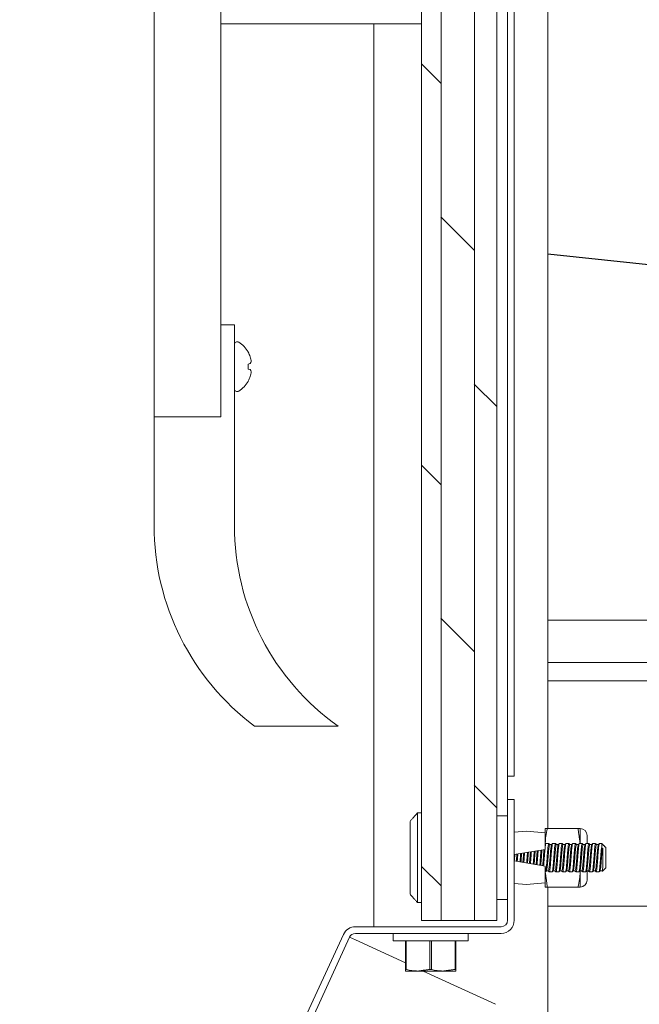
# Model space of a CAD drawing. Units: inches. Extents: x 87 to 1822, y -41 to 475.
# Drawn here: x 601 to 606, y 200 to 207 of the extents above; entities that cross this region are included whole.
import ezdxf

# ---------------------------------------------------------------- set-up
doc = ezdxf.new("R2010")
doc.units = ezdxf.units.IN
doc.header["$MEASUREMENT"] = 0
doc.layers.add('S1-A-RIGHT-3', color=3, linetype='Continuous')
doc.layers.add('S1-A-RIGHT-5', color=5, linetype='Continuous')

msp = doc.modelspace()

# ---------------------------------------------------------------- hatches: boundary and pattern name
at = {"layer": 'S1-A-RIGHT-5', "linetype": 'Continuous', "lineweight": 15}
h = msp.add_hatch(dxfattribs=at)
h.set_pattern_fill('DOLMIT', color=256, angle=90, style=0)
h.set_pattern_definition([(90, (3836.39954, -1120.11), (-0.25, 2e-17), []), (135, (3836.39954, -1120.11), (-0.5, -0.5), [0.3535534, -0.70710768])])
h.paths.add_polyline_path([(605.06654, 246.538), (604.50404, 246.538), (604.50404, 200.38175), (605.06654, 200.38175)])

# ---------------------------------------------------------------- linework, layer by layer
at = {"layer": 'S1-A-RIGHT-3', "linetype": 'Continuous', "lineweight": 15}
for p, q in [((604.50404, 246.50675), (604.50404, 200.413)), ((605.06654, 200.413), (605.06654, 246.50675)), ((602.50404, 242.77238), (602.50404, 204.14738)), ((603.00404, 204.54899), (603.00404, 242.37076)), ((605.14654, 207.42888), (605.14654, 201.45988)), ((605.19654, 207.42888), (605.19654, 201.45988)), ((605.44654, 207.42888), (605.44654, 201.06925)), ((604.14654, 207.08488), (604.14654, 200.33488)), ((608.07154, 205.08542), (605.44654, 205.36553)), ((608.07154, 205.08352), (605.44654, 205.36364)), ((603.10404, 204.83488), (603.00404, 204.83488)), ((603.10404, 204.20988), (603.10404, 204.83488)), ((603.20703, 204.63272), (603.20703, 204.63097)), ((603.00404, 204.54899), (603.00404, 204.20988)), ((603.22326, 204.54482), (603.20703, 204.54195)), ((603.20703, 204.54195), (603.20703, 204.5028)), ((603.20703, 204.5028), (603.22326, 204.49994)), ((603.20703, 204.41379), (603.20703, 204.41204)), ((603.00404, 204.14738), (603.00404, 204.20988)), ((603.10404, 203.33488), (603.10404, 204.20988)), ((602.50404, 204.14738), (602.50404, 203.33488)), ((603.00404, 204.14738), (602.50404, 204.14738)), ((602.90404, 204.14738), (602.60404, 204.14738)), ((608.07154, 202.62728), (605.44654, 202.62728)), ((605.44654, 202.30998), (607.94654, 202.30998)), ((606.2749, 202.17198), (605.44654, 202.17198)), ((603.25404, 201.83488), (603.87904, 201.83488)), ((605.14654, 201.45988), (605.14654, 201.28488)), ((605.14654, 201.45988), (605.19654, 201.45988)), ((605.14654, 200.38288), (605.14654, 201.28488)), ((605.14654, 201.28488), (605.19654, 201.28488)), ((605.19654, 200.38288), (605.19654, 201.28488)), ((604.47279, 201.18515), (604.47279, 200.51586)), ((604.41742, 201.12265), (604.41742, 200.57836)), ((605.06654, 201.163), (605.14654, 201.163)), ((605.19654, 201.04244), (605.28754, 201.0505)), ((605.28754, 201.0505), (605.42854, 201.038)), ((605.42854, 201.06925), (605.42854, 201.038)), ((605.42854, 201.038), (605.42854, 200.913)), ((605.67317, 201.06925), (605.44432, 201.06925)), ((605.68895, 201.06925), (605.68895, 200.95988)), ((605.74104, 201.01717), (605.74104, 200.95508)), ((605.19654, 200.87444), (605.42854, 200.913)), ((605.68895, 200.95988), (605.68895, 200.95494)), ((605.85537, 200.91983), (605.84846, 200.92546)), ((605.85074, 200.92546), (605.84846, 200.92546)), ((605.85074, 200.9565), (605.85074, 200.92546)), ((605.85869, 200.91983), (605.85074, 200.92546)), ((605.85869, 200.91983), (605.85537, 200.91983)), ((605.88199, 200.92525), (605.88199, 200.77575)), ((605.42854, 200.788), (605.19654, 200.82657)), ((605.42854, 200.788), (605.42854, 200.663)), ((605.68895, 200.75198), (605.68895, 200.74113)), ((605.74104, 200.75044), (605.74104, 200.68384)), ((605.68895, 200.74113), (605.68895, 200.63175)), ((605.28754, 200.6505), (605.19654, 200.65857)), ((605.42854, 200.663), (605.28754, 200.6505)), ((605.42854, 200.663), (605.42854, 200.63175)), ((605.67317, 200.63175), (605.44432, 200.63175)), ((605.44654, 200.63175), (605.44654, 196.51417)), ((605.06654, 200.538), (605.14654, 200.538)), ((605.44654, 200.48928), (607.10279, 200.48928)), ((604.50404, 200.38175), (604.50404, 200.413)), ((605.06654, 200.38175), (604.50404, 200.38175)), ((605.06654, 200.413), (605.06654, 200.38175)), ((604.00929, 200.33488), (605.09854, 200.33488)), ((598.45553, 188.4169), (603.92028, 200.27789)), ((598.50094, 188.39597), (603.96569, 200.25696)), ((603.96569, 200.25696), (604.00929, 200.23688)), ((604.00929, 200.28488), (605.09854, 200.28488)), ((604.00929, 200.23688), (604.38404, 200.06422)), ((604.85279, 200.22863), (604.29029, 200.22863)), ((604.38404, 200.22863), (604.38404, 200.01575)), ((604.38935, 200.01575), (604.38935, 200.22863)), ((604.56623, 200.22863), (604.56623, 200.01575)), ((604.57685, 200.01575), (604.57685, 200.22863)), ((604.75373, 200.22863), (604.75373, 200.01575)), ((604.75904, 200.01575), (604.75904, 200.22863)), ((604.38935, 200.01575), (604.38404, 200.01575)), ((604.57685, 200.01575), (604.56623, 200.01575)), ((604.75904, 200.01575), (604.75373, 200.01575)), ((604.47779, 200.00363), (604.38404, 200.00363)), ((604.66529, 200.00363), (604.47779, 200.00363)), ((604.51555, 200.00363), (605.05558, 199.75482)), ((604.75904, 200.00363), (604.66529, 200.00363))]:
    msp.add_line(p, q, dxfattribs=at)
for centre, radius, start, end in [((603.1256, 204.68732), 0.02156, 57.173044, 180), ((603.01919, 204.52238), 0.21784, 30.431297, 57.173044), ((603.01654, 204.52285), 0.21903, 19.297669, 29.577232), ((603.04856, 204.542), 0.18263, 5.821342, 16.947341), ((603.1811, 204.57298), 0.0507, 326.255074, 345.782624), ((603.1811, 204.47178), 0.0507, 14.217376, 33.744926), ((603.01654, 204.5219), 0.21903, 330.422768, 340.702331), ((603.04856, 204.50275), 0.18263, 343.052659, 354.178658), ((603.1256, 204.35744), 0.02156, 180, 302.826956), ((603.01919, 204.52238), 0.21784, 302.826956, 329.568703), ((604.37904, 203.33488), 1.875, 180, 233.130102), ((604.94315, 203.33488), 1.83911, 180, 234.647783), ((605.68895, 201.01717), 0.05208, 360, 90), ((605.68895, 200.68384), 0.05208, 270, 360), ((605.09854, 200.38288), 0.098, 270, 0), ((605.09854, 200.38288), 0.048, 270, 0), ((604.00929, 200.23688), 0.098, 90, 155.262917), ((604.00929, 200.23688), 0.048, 90, 155.262917)]:
    msp.add_arc(centre, radius, start, end, dxfattribs=at)
for points, degree in [([(604.50404, 207.08488), (603.00404, 207.08488)], 1), ([(604.41742, 201.12265), (604.47279, 201.18515)], 1), ([(604.47279, 201.18515), (604.50404, 201.18515)], 1), ([(605.67317, 201.06925), (605.68895, 200.95988)], 1), ([(605.42942, 200.95375), (605.42854, 200.95988)], 1), ([(605.43353, 200.9565), (605.45471, 200.9565)], 1), ([(605.48353, 200.9565), (605.50471, 200.9565)], 1), ([(605.53353, 200.9565), (605.55471, 200.9565)], 1), ([(605.58353, 200.9565), (605.60471, 200.9565)], 1), ([(605.63353, 200.9565), (605.65471, 200.9565)], 1), ([(605.68353, 200.9565), (605.70471, 200.9565)], 1), ([(605.73353, 200.9565), (605.75471, 200.9565)], 1), ([(605.78353, 200.9565), (605.80471, 200.9565)], 1), ([(605.84846, 200.92546), (605.84742, 200.91452), (605.84533, 200.89264), (605.84221, 200.85038), (605.83908, 200.80887), (605.83596, 200.77379), (605.83283, 200.74928), (605.83075, 200.7461), (605.82971, 200.7445)], 3), ([(605.83353, 200.9565), (605.85074, 200.9565)], 1), ([(605.85074, 200.9565), (605.88199, 200.92525)], 1), ([(605.42971, 200.7445), (605.42854, 200.7445)], 1), ([(605.47971, 200.7445), (605.45853, 200.7445)], 1), ([(605.52971, 200.7445), (605.50853, 200.7445)], 1), ([(605.57971, 200.7445), (605.55853, 200.7445)], 1), ([(605.62971, 200.7445), (605.60853, 200.7445)], 1), ([(605.67971, 200.7445), (605.65853, 200.7445)], 1), ([(605.68732, 200.75245), (605.68895, 200.74113)], 1), ([(605.72971, 200.7445), (605.70853, 200.7445)], 1), ([(605.77971, 200.7445), (605.75853, 200.7445)], 1), ([(605.82971, 200.7445), (605.80853, 200.7445)], 1), ([(605.88199, 200.77575), (605.85553, 200.74929)], 1), ([(605.44432, 200.63175), (605.42854, 200.74113)], 1), ([(604.47279, 200.51586), (604.41742, 200.57836)], 1), ([(604.50404, 200.51586), (604.47279, 200.51586)], 1), ([(604.29029, 200.22863), (604.29029, 200.28488)], 1), ([(604.85279, 200.28488), (604.85279, 200.22863)], 1), ([(604.56623, 200.01575), (604.47779, 200.00363)], 1), ([(604.75373, 200.01575), (604.66529, 200.00363)], 1)]:
    msp.add_open_spline(points, degree=degree, dxfattribs=at)
for points, knots in [([(605.44432, 201.06925), (605.44067, 201.06925), (605.43158, 201.06925), (605.42968, 201.06925), (605.42854, 201.06925)], [0, 0, 0, 0, 0.4016721, 1, 1, 1, 1]), ([(605.42854, 200.95988), (605.42922, 200.97689), (605.43069, 201.01375), (605.43955, 201.04983), (605.44432, 201.06925)], [0, 0, 0, 0, 0.4617594, 1, 1, 1, 1]), ([(605.68895, 201.06925), (605.68782, 201.06925), (605.68591, 201.06925), (605.67683, 201.06925), (605.67317, 201.06925)], [0, 0, 0, 0, 0.5983278, 1, 1, 1, 1]), ([(605.29532, 200.89086), (605.29428, 200.87741), (605.29223, 200.85084), (605.29019, 200.82428), (605.28918, 200.81117)], [0, 0, 0, 0, 0.5064028, 1, 1, 1, 1]), ([(605.30264, 200.89208), (605.30251, 200.89074), (605.30134, 200.87891), (605.29912, 200.85053), (605.29694, 200.82252), (605.29581, 200.81104), (605.29571, 200.81008)], [0, 0, 0, 0, 0.0574209, 0.5081651, 0.9589093, 1, 1, 1, 1]), ([(605.31789, 200.89461), (605.31768, 200.89245), (605.31642, 200.87985), (605.31412, 200.85053), (605.31186, 200.82162), (605.31065, 200.80939), (605.31047, 200.80763)], [0, 0, 0, 0, 0.0871772, 0.5081651, 0.929153, 1, 1, 1, 1]), ([(605.31759, 200.80644), (605.3177, 200.8076), (605.31884, 200.82012), (605.32103, 200.85053), (605.32326, 200.88131), (605.32444, 200.89419), (605.32458, 200.89572)], [0, 0, 0, 0, 0.0454146, 0.4924474, 0.9394802, 1, 1, 1, 1]), ([(605.34608, 200.8993), (605.34583, 200.8966), (605.34454, 200.88264), (605.34221, 200.85053), (605.33991, 200.81884), (605.33866, 200.80526), (605.33845, 200.80298)], [0, 0, 0, 0, 0.09800525, 0.50755256, 0.91709987, 1, 1, 1, 1]), ([(605.35347, 200.90053), (605.35306, 200.89646), (605.35161, 200.88207), (605.34912, 200.85052), (605.34667, 200.81947), (605.34527, 200.80551), (605.34491, 200.8019)], [0, 0, 0, 0, 0.1433693, 0.5081651, 0.8729609, 1, 1, 1, 1]), ([(605.36872, 200.90306), (605.36823, 200.89819), (605.3667, 200.88303), (605.36412, 200.85052), (605.36159, 200.81855), (605.36011, 200.80384), (605.35967, 200.79945)], [0, 0, 0, 0, 0.1631081, 0.5081651, 0.8532221, 1, 1, 1, 1]), ([(605.36685, 200.79826), (605.3672, 200.80206), (605.3686, 200.81707), (605.37103, 200.85052), (605.37351, 200.88447), (605.37495, 200.8999), (605.37535, 200.90416)], [0, 0, 0, 0, 0.1248607, 0.4924474, 0.8600342, 1, 1, 1, 1]), ([(605.39685, 200.90773), (605.39634, 200.90234), (605.3948, 200.88582), (605.39221, 200.85052), (605.38967, 200.81576), (605.38817, 200.7997), (605.38771, 200.79479)], [0, 0, 0, 0, 0.16569496, 0.50755256, 0.84941017, 1, 1, 1, 1]), ([(605.4043, 200.90897), (605.40362, 200.90224), (605.40189, 200.88528), (605.39912, 200.85052), (605.39641, 200.81637), (605.39473, 200.79993), (605.3941, 200.79373)], [0, 0, 0, 0, 0.2017894, 0.5081651, 0.8145409, 1, 1, 1, 1]), ([(605.41955, 200.91151), (605.41878, 200.90398), (605.41697, 200.88625), (605.41412, 200.85052), (605.41133, 200.81543), (605.40957, 200.79824), (605.40886, 200.79127)], [0, 0, 0, 0, 0.2158339, 0.5081651, 0.8004963, 1, 1, 1, 1]), ([(605.4161, 200.79007), (605.4167, 200.79647), (605.41835, 200.81396), (605.42103, 200.85052), (605.42377, 200.88767), (605.42546, 200.90567), (605.42612, 200.9126)], [0, 0, 0, 0, 0.1803299, 0.4924474, 0.804565, 1, 1, 1, 1]), ([(605.42854, 200.93468), (605.42916, 200.93982), (605.43083, 200.95355), (605.43249, 200.95537), (605.43353, 200.9565)], [0, 0, 0, 0, 0.3744656, 1, 1, 1, 1]), ([(605.42854, 200.95114), (605.42883, 200.95147), (605.43028, 200.95313), (605.43172, 200.95479), (605.43289, 200.95612)], [0, 0, 0, 0, 0.1988409, 1, 1, 1, 1]), ([(605.45537, 200.95479), (605.45515, 200.95545), (605.45389, 200.95922), (605.45158, 200.95013), (605.44846, 200.92764), (605.44533, 200.89206), (605.44221, 200.85053), (605.43908, 200.80882), (605.43596, 200.7738), (605.43283, 200.74928), (605.43075, 200.7461), (605.42971, 200.7445)], [0, 0, 0, 0, 0.0258693, 0.1476357, 0.269402, 0.3911683, 0.5129347, 0.634701, 0.7564673, 0.8782337, 1, 1, 1, 1]), ([(605.46162, 200.94855), (605.46058, 200.94708), (605.4585, 200.94413), (605.45537, 200.92146), (605.45225, 200.88904), (605.44912, 200.85051), (605.446, 200.81193), (605.44287, 200.77965), (605.43997, 200.75812), (605.4381, 200.75528), (605.43728, 200.75403)], [0, 0, 0, 0, 0.1283841, 0.2567682, 0.3851522, 0.5135363, 0.6419204, 0.7703045, 0.8986886, 1, 1, 1, 1]), ([(605.47595, 200.94695), (605.47513, 200.9457), (605.47327, 200.94286), (605.47037, 200.92135), (605.46725, 200.88907), (605.46412, 200.85049), (605.461, 200.81196), (605.45787, 200.77955), (605.45475, 200.75688), (605.45266, 200.75393), (605.45162, 200.75245)], [0, 0, 0, 0, 0.1008364, 0.2292883, 0.3577403, 0.4861922, 0.6146442, 0.7430961, 0.8715481, 1, 1, 1, 1]), ([(605.45534, 200.95615), (605.4565, 200.95482), (605.45871, 200.95228), (605.46092, 200.94975), (605.46196, 200.94855)], [0, 0, 0, 0, 0.5254023, 1, 1, 1, 1]), ([(605.45785, 200.74627), (605.45808, 200.74559), (605.45935, 200.74178), (605.46166, 200.75087), (605.46478, 200.77337), (605.46791, 200.80895), (605.47103, 200.85047), (605.47416, 200.89218), (605.47728, 200.92721), (605.48041, 200.95172), (605.48249, 200.95491), (605.48353, 200.9565)], [0, 0, 0, 0, 0.0267216, 0.1483814, 0.2700412, 0.391701, 0.5133608, 0.6350206, 0.7566804, 0.8783402, 1, 1, 1, 1]), ([(605.46162, 200.94855), (605.46412, 200.94855), (605.46901, 200.94855), (605.47389, 200.94855), (605.47628, 200.94855)], [0, 0, 0, 0, 0.5117504, 1, 1, 1, 1]), ([(605.47593, 200.94815), (605.47709, 200.94948), (605.47941, 200.95214), (605.48173, 200.9548), (605.48289, 200.95613)], [0, 0, 0, 0, 0.4999601, 1, 1, 1, 1]), ([(605.50537, 200.95479), (605.50515, 200.95545), (605.50389, 200.95922), (605.50158, 200.95013), (605.49846, 200.92764), (605.49533, 200.89206), (605.49221, 200.85053), (605.48908, 200.80882), (605.48596, 200.7738), (605.48283, 200.74928), (605.48075, 200.7461), (605.47971, 200.7445)], [0, 0, 0, 0, 0.0258693, 0.1476357, 0.269402, 0.3911683, 0.5129347, 0.634701, 0.7564673, 0.8782337, 1, 1, 1, 1]), ([(605.51162, 200.94855), (605.51058, 200.94708), (605.5085, 200.94413), (605.50537, 200.92146), (605.50225, 200.88904), (605.49912, 200.85051), (605.496, 200.81193), (605.49287, 200.77965), (605.48997, 200.75812), (605.4881, 200.75528), (605.48728, 200.75403)], [0, 0, 0, 0, 0.1283841, 0.2567682, 0.3851522, 0.5135363, 0.6419204, 0.7703045, 0.8986886, 1, 1, 1, 1]), ([(605.52595, 200.94696), (605.52513, 200.94571), (605.52327, 200.94287), (605.52037, 200.92135), (605.51725, 200.88907), (605.51412, 200.85049), (605.511, 200.81196), (605.50787, 200.77955), (605.50475, 200.75688), (605.50266, 200.75393), (605.50162, 200.75245)], [0, 0, 0, 0, 0.1010179, 0.2294439, 0.3578699, 0.486296, 0.614722, 0.743148, 0.871574, 1, 1, 1, 1]), ([(605.50534, 200.95615), (605.5065, 200.95482), (605.50871, 200.95228), (605.51092, 200.94975), (605.51196, 200.94855)], [0, 0, 0, 0, 0.5254023, 1, 1, 1, 1]), ([(605.50785, 200.74627), (605.50808, 200.74559), (605.50935, 200.74178), (605.51166, 200.75087), (605.51478, 200.77337), (605.51791, 200.80895), (605.52103, 200.85047), (605.52416, 200.89218), (605.52728, 200.92721), (605.53041, 200.95172), (605.53249, 200.95491), (605.53353, 200.9565)], [0, 0, 0, 0, 0.0266453, 0.1483146, 0.269984, 0.3916533, 0.5133227, 0.634992, 0.7566613, 0.8783307, 1, 1, 1, 1]), ([(605.51162, 200.94855), (605.51412, 200.94855), (605.51901, 200.94855), (605.52389, 200.94855), (605.52628, 200.94855)], [0, 0, 0, 0, 0.5117482, 1, 1, 1, 1]), ([(605.52593, 200.94816), (605.52709, 200.94949), (605.52942, 200.95215), (605.53174, 200.95481), (605.5329, 200.95614)], [0, 0, 0, 0, 0.4999607, 1, 1, 1, 1]), ([(605.55537, 200.95479), (605.55515, 200.95545), (605.55389, 200.95922), (605.55158, 200.95013), (605.54846, 200.92764), (605.54533, 200.89206), (605.54221, 200.85053), (605.53908, 200.80882), (605.53596, 200.7738), (605.53283, 200.74928), (605.53075, 200.7461), (605.52971, 200.7445)], [0, 0, 0, 0, 0.0258693, 0.1476357, 0.269402, 0.3911683, 0.5129347, 0.634701, 0.7564673, 0.8782337, 1, 1, 1, 1]), ([(605.56162, 200.94855), (605.56058, 200.94708), (605.5585, 200.94413), (605.55537, 200.92146), (605.55225, 200.88904), (605.54912, 200.85051), (605.546, 200.81193), (605.54287, 200.77965), (605.53997, 200.75812), (605.5381, 200.75528), (605.53728, 200.75403)], [0, 0, 0, 0, 0.1283841, 0.2567682, 0.3851522, 0.5135363, 0.6419204, 0.7703045, 0.8986886, 1, 1, 1, 1]), ([(605.57594, 200.94692), (605.57512, 200.94568), (605.57327, 200.94285), (605.57037, 200.92135), (605.56725, 200.88908), (605.56412, 200.85049), (605.561, 200.81196), (605.55787, 200.77955), (605.55475, 200.75688), (605.55266, 200.75393), (605.55162, 200.75245)], [0, 0, 0, 0, 0.10046495, 0.22896996, 0.35747497, 0.48597997, 0.61448498, 0.74298999, 0.87149499, 1, 1, 1, 1]), ([(605.55534, 200.95615), (605.5565, 200.95482), (605.55871, 200.95228), (605.56092, 200.94975), (605.56196, 200.94855)], [0, 0, 0, 0, 0.5254023, 1, 1, 1, 1]), ([(605.55785, 200.74627), (605.55808, 200.74559), (605.55935, 200.74178), (605.56166, 200.75087), (605.56478, 200.77337), (605.56791, 200.80895), (605.57103, 200.85047), (605.57416, 200.89218), (605.57728, 200.92721), (605.58041, 200.95172), (605.58249, 200.95491), (605.58353, 200.9565)], [0, 0, 0, 0, 0.026712, 0.148373, 0.270034, 0.391695, 0.513356, 0.635017, 0.756678, 0.878339, 1, 1, 1, 1]), ([(605.56162, 200.94855), (605.56412, 200.94855), (605.56901, 200.94855), (605.57389, 200.94855), (605.57628, 200.94855)], [0, 0, 0, 0, 0.5117516, 1, 1, 1, 1]), ([(605.57592, 200.94814), (605.57708, 200.94947), (605.5794, 200.95213), (605.58172, 200.95479), (605.58288, 200.95612)], [0, 0, 0, 0, 0.4999598, 1, 1, 1, 1]), ([(605.60537, 200.95479), (605.60515, 200.95545), (605.60389, 200.95922), (605.60158, 200.95013), (605.59846, 200.92764), (605.59533, 200.89206), (605.59221, 200.85053), (605.58908, 200.80882), (605.58596, 200.7738), (605.58283, 200.74928), (605.58075, 200.7461), (605.57971, 200.7445)], [0, 0, 0, 0, 0.0258693, 0.1476357, 0.269402, 0.3911683, 0.5129347, 0.634701, 0.7564673, 0.8782337, 1, 1, 1, 1]), ([(605.61162, 200.94855), (605.61058, 200.94708), (605.6085, 200.94413), (605.60537, 200.92146), (605.60225, 200.88904), (605.59912, 200.85051), (605.596, 200.81193), (605.59287, 200.77965), (605.58997, 200.75812), (605.5881, 200.75528), (605.58728, 200.75403)], [0, 0, 0, 0, 0.1283841, 0.2567682, 0.3851522, 0.5135363, 0.6419204, 0.7703045, 0.8986886, 1, 1, 1, 1]), ([(605.62594, 200.94691), (605.62512, 200.94567), (605.62327, 200.94284), (605.62037, 200.92135), (605.61725, 200.88908), (605.61412, 200.85049), (605.611, 200.81196), (605.60787, 200.77955), (605.60475, 200.75688), (605.60266, 200.75393), (605.60162, 200.75245)], [0, 0, 0, 0, 0.10033686, 0.22886017, 0.35738347, 0.48590678, 0.61443008, 0.74295339, 0.87147669, 1, 1, 1, 1]), ([(605.60534, 200.95615), (605.6065, 200.95482), (605.60871, 200.95228), (605.61092, 200.94975), (605.61196, 200.94855)], [0, 0, 0, 0, 0.5254023, 1, 1, 1, 1]), ([(605.60785, 200.74627), (605.60808, 200.74559), (605.60935, 200.74178), (605.61166, 200.75087), (605.61478, 200.77337), (605.61791, 200.80895), (605.62103, 200.85047), (605.62416, 200.89218), (605.62728, 200.92721), (605.63041, 200.95172), (605.63249, 200.95491), (605.63353, 200.9565)], [0, 0, 0, 0, 0.0267074, 0.148369, 0.2700306, 0.3916921, 0.5133537, 0.6350153, 0.7566769, 0.8783384, 1, 1, 1, 1]), ([(605.61162, 200.94855), (605.61412, 200.94855), (605.61901, 200.94855), (605.62389, 200.94855), (605.62628, 200.94855)], [0, 0, 0, 0, 0.5117509, 1, 1, 1, 1]), ([(605.62591, 200.94814), (605.62708, 200.94947), (605.6294, 200.95213), (605.63172, 200.95479), (605.63288, 200.95612)], [0, 0, 0, 0, 0.4999606, 1, 1, 1, 1]), ([(605.65537, 200.95479), (605.65515, 200.95545), (605.65389, 200.95922), (605.65158, 200.95013), (605.64846, 200.92764), (605.64533, 200.89206), (605.64221, 200.85053), (605.63908, 200.80882), (605.63596, 200.7738), (605.63283, 200.74928), (605.63075, 200.7461), (605.62971, 200.7445)], [0, 0, 0, 0, 0.0258693, 0.1476357, 0.269402, 0.3911683, 0.5129347, 0.634701, 0.7564673, 0.8782337, 1, 1, 1, 1]), ([(605.66162, 200.94855), (605.66058, 200.94708), (605.6585, 200.94413), (605.65537, 200.92146), (605.65225, 200.88904), (605.64912, 200.85051), (605.646, 200.81193), (605.64287, 200.77965), (605.63997, 200.75812), (605.6381, 200.75528), (605.63728, 200.75403)], [0, 0, 0, 0, 0.12838408, 0.25676816, 0.38515225, 0.51353633, 0.64192041, 0.77030449, 0.89868857, 1, 1, 1, 1]), ([(605.67594, 200.94692), (605.67513, 200.94568), (605.67327, 200.94285), (605.67037, 200.92135), (605.66725, 200.88908), (605.66412, 200.85049), (605.661, 200.81196), (605.65787, 200.77955), (605.65475, 200.75688), (605.65266, 200.75393), (605.65162, 200.75245)], [0, 0, 0, 0, 0.1005045, 0.2290039, 0.3575032, 0.4860026, 0.6145019, 0.7430013, 0.8715006, 1, 1, 1, 1]), ([(605.65534, 200.95615), (605.6565, 200.95482), (605.65871, 200.95228), (605.66092, 200.94975), (605.66196, 200.94855)], [0, 0, 0, 0, 0.5254023, 1, 1, 1, 1]), ([(605.65785, 200.74626), (605.65808, 200.74558), (605.65935, 200.74178), (605.66166, 200.75087), (605.66478, 200.77337), (605.66791, 200.80895), (605.67103, 200.85047), (605.67416, 200.89218), (605.67728, 200.92721), (605.68041, 200.95172), (605.68249, 200.95491), (605.68353, 200.9565)], [0, 0, 0, 0, 0.026505, 0.1481918, 0.2698787, 0.3915656, 0.5132525, 0.6349394, 0.7566262, 0.8783131, 1, 1, 1, 1]), ([(605.66162, 200.94855), (605.66412, 200.94855), (605.66901, 200.94855), (605.67389, 200.94855), (605.67628, 200.94855)], [0, 0, 0, 0, 0.5117516, 1, 1, 1, 1]), ([(605.67592, 200.94814), (605.67708, 200.94947), (605.6794, 200.95213), (605.68172, 200.95479), (605.68289, 200.95612)], [0, 0, 0, 0, 0.4999585, 1, 1, 1, 1]), ([(605.70537, 200.95479), (605.70515, 200.95545), (605.70389, 200.95922), (605.70158, 200.95013), (605.69846, 200.92764), (605.69533, 200.89206), (605.69221, 200.85053), (605.68908, 200.80882), (605.68596, 200.7738), (605.68283, 200.74928), (605.68075, 200.7461), (605.67971, 200.7445)], [0, 0, 0, 0, 0.0258693, 0.1476357, 0.269402, 0.3911683, 0.5129347, 0.634701, 0.7564673, 0.8782337, 1, 1, 1, 1]), ([(605.71162, 200.94855), (605.71058, 200.94708), (605.7085, 200.94413), (605.70537, 200.92146), (605.70225, 200.88904), (605.69912, 200.85051), (605.696, 200.81193), (605.69287, 200.77965), (605.68997, 200.75812), (605.6881, 200.75528), (605.68728, 200.75403)], [0, 0, 0, 0, 0.1283841, 0.2567682, 0.3851522, 0.5135363, 0.6419204, 0.7703045, 0.8986886, 1, 1, 1, 1]), ([(605.72594, 200.94692), (605.72512, 200.94568), (605.72327, 200.94284), (605.72037, 200.92135), (605.71725, 200.88908), (605.71412, 200.85049), (605.711, 200.81196), (605.70787, 200.77955), (605.70475, 200.75688), (605.70266, 200.75393), (605.70162, 200.75245)], [0, 0, 0, 0, 0.1004516, 0.2289585, 0.3574655, 0.4859724, 0.6144793, 0.7429862, 0.8714931, 1, 1, 1, 1]), ([(605.70534, 200.95615), (605.7065, 200.95482), (605.70871, 200.95228), (605.71092, 200.94975), (605.71196, 200.94855)], [0, 0, 0, 0, 0.5254023, 1, 1, 1, 1]), ([(605.70786, 200.74623), (605.70809, 200.74556), (605.70935, 200.74178), (605.71166, 200.75088), (605.71478, 200.77337), (605.71791, 200.80895), (605.72103, 200.85047), (605.72416, 200.89218), (605.72728, 200.92721), (605.73041, 200.95172), (605.73249, 200.95491), (605.73353, 200.9565)], [0, 0, 0, 0, 0.0260748, 0.1478155, 0.2695561, 0.3912968, 0.5130374, 0.6347781, 0.7565187, 0.8782594, 1, 1, 1, 1]), ([(605.71162, 200.94855), (605.71412, 200.94855), (605.71901, 200.94855), (605.72389, 200.94855), (605.72628, 200.94855)], [0, 0, 0, 0, 0.5117515, 1, 1, 1, 1]), ([(605.72592, 200.94814), (605.72708, 200.94947), (605.7294, 200.95213), (605.73172, 200.95479), (605.73288, 200.95612)], [0, 0, 0, 0, 0.4999573, 1, 1, 1, 1]), ([(605.75537, 200.95479), (605.75515, 200.95545), (605.75389, 200.95922), (605.75158, 200.95013), (605.74846, 200.92764), (605.74533, 200.89206), (605.74221, 200.85053), (605.73908, 200.80882), (605.73596, 200.7738), (605.73283, 200.74928), (605.73075, 200.7461), (605.72971, 200.7445)], [0, 0, 0, 0, 0.0258693, 0.1476357, 0.269402, 0.3911683, 0.5129347, 0.634701, 0.7564673, 0.8782337, 1, 1, 1, 1]), ([(605.76162, 200.94855), (605.76058, 200.94708), (605.7585, 200.94413), (605.75537, 200.92146), (605.75225, 200.88904), (605.74912, 200.85051), (605.746, 200.81193), (605.74287, 200.77965), (605.73997, 200.75812), (605.7381, 200.75528), (605.73728, 200.75403)], [0, 0, 0, 0, 0.12838408, 0.25676816, 0.38515225, 0.51353633, 0.64192041, 0.77030449, 0.89868857, 1, 1, 1, 1]), ([(605.77594, 200.94692), (605.77512, 200.94568), (605.77327, 200.94284), (605.77037, 200.92135), (605.76725, 200.88908), (605.76412, 200.85049), (605.761, 200.81196), (605.75787, 200.77955), (605.75475, 200.75688), (605.75266, 200.75393), (605.75162, 200.75245)], [0, 0, 0, 0, 0.1004072, 0.2289205, 0.3574337, 0.485947, 0.6144602, 0.7429735, 0.8714867, 1, 1, 1, 1]), ([(605.75534, 200.95615), (605.7565, 200.95482), (605.75871, 200.95228), (605.76092, 200.94975), (605.76196, 200.94855)], [0, 0, 0, 0, 0.5254023, 1, 1, 1, 1]), ([(605.75785, 200.74626), (605.75808, 200.74558), (605.75935, 200.74178), (605.76166, 200.75087), (605.76478, 200.77337), (605.76791, 200.80895), (605.77103, 200.85047), (605.77416, 200.89218), (605.77728, 200.92721), (605.78041, 200.95172), (605.78249, 200.95491), (605.78353, 200.9565)], [0, 0, 0, 0, 0.0264897, 0.1481785, 0.2698673, 0.3915561, 0.5132449, 0.6349337, 0.7566224, 0.8783112, 1, 1, 1, 1]), ([(605.76162, 200.94855), (605.76412, 200.94855), (605.76901, 200.94855), (605.77389, 200.94855), (605.77628, 200.94855)], [0, 0, 0, 0, 0.5117513, 1, 1, 1, 1]), ([(605.77592, 200.94814), (605.77708, 200.94947), (605.7794, 200.95213), (605.78172, 200.95479), (605.78288, 200.95612)], [0, 0, 0, 0, 0.49995751, 1, 1, 1, 1]), ([(605.80537, 200.95479), (605.80515, 200.95545), (605.80389, 200.95922), (605.80158, 200.95013), (605.79846, 200.92764), (605.79533, 200.89206), (605.79221, 200.85053), (605.78908, 200.80882), (605.78596, 200.7738), (605.78283, 200.74928), (605.78075, 200.7461), (605.77971, 200.7445)], [0, 0, 0, 0, 0.0258693, 0.1476357, 0.269402, 0.3911683, 0.5129347, 0.634701, 0.7564673, 0.8782337, 1, 1, 1, 1]), ([(605.81162, 200.94855), (605.81058, 200.94708), (605.8085, 200.94413), (605.80537, 200.92146), (605.80225, 200.88904), (605.79912, 200.85051), (605.796, 200.81193), (605.79287, 200.77965), (605.78997, 200.75812), (605.7881, 200.75528), (605.78728, 200.75403)], [0, 0, 0, 0, 0.12838408, 0.25676816, 0.38515225, 0.51353633, 0.64192041, 0.77030449, 0.89868857, 1, 1, 1, 1]), ([(605.82594, 200.94693), (605.82513, 200.94568), (605.82327, 200.94285), (605.82037, 200.92135), (605.81725, 200.88908), (605.81412, 200.85049), (605.811, 200.81196), (605.80787, 200.77955), (605.80475, 200.75688), (605.80266, 200.75393), (605.80162, 200.75245)], [0, 0, 0, 0, 0.1005297, 0.2290254, 0.3575212, 0.4860169, 0.6145127, 0.7430085, 0.8715042, 1, 1, 1, 1]), ([(605.80534, 200.95615), (605.8065, 200.95482), (605.80871, 200.95228), (605.81092, 200.94975), (605.81196, 200.94855)], [0, 0, 0, 0, 0.5254023, 1, 1, 1, 1]), ([(605.80784, 200.74628), (605.80807, 200.74559), (605.80934, 200.74178), (605.81166, 200.75087), (605.81478, 200.77337), (605.81791, 200.80895), (605.82103, 200.85047), (605.82416, 200.89218), (605.82728, 200.92721), (605.83041, 200.95172), (605.83249, 200.95491), (605.83353, 200.9565)], [0, 0, 0, 0, 0.0268608, 0.1485032, 0.2701456, 0.391788, 0.5134304, 0.6350728, 0.7567152, 0.8783576, 1, 1, 1, 1]), ([(605.81162, 200.94855), (605.81412, 200.94855), (605.81901, 200.94855), (605.82389, 200.94855), (605.82628, 200.94855)], [0, 0, 0, 0, 0.5117517, 1, 1, 1, 1]), ([(605.82592, 200.94814), (605.82708, 200.94947), (605.8294, 200.95213), (605.83172, 200.95479), (605.83289, 200.95613)], [0, 0, 0, 0, 0.4999587, 1, 1, 1, 1]), ([(605.85537, 200.91983), (605.85433, 200.90971), (605.85225, 200.88948), (605.84912, 200.85039), (605.846, 200.81196), (605.84287, 200.77964), (605.83997, 200.75812), (605.8381, 200.75528), (605.83728, 200.75403)], [0, 0, 0, 0, 0.1727376, 0.3454752, 0.5182128, 0.6909504, 0.863688, 1, 1, 1, 1]), ([(605.85869, 200.91983), (605.85869, 200.912), (605.85869, 200.89633), (605.85869, 200.8658), (605.85869, 200.8333), (605.85869, 200.80671), (605.85869, 200.79338), (605.85869, 200.78896)], [0, 0, 0, 0, 0.2124017, 0.4248033, 0.6550789, 0.8853545, 1, 1, 1, 1]), ([(605.20118, 200.87521), (605.20049, 200.86697), (605.19927, 200.85232), (605.19805, 200.83766), (605.19752, 200.83125)], [0, 0, 0, 0, 0.5619908, 1, 1, 1, 1]), ([(605.21639, 200.87774), (605.21563, 200.86866), (605.21414, 200.85075), (605.21265, 200.83284), (605.21191, 200.82401)], [0, 0, 0, 0, 0.506922, 1, 1, 1, 1]), ([(605.21912, 200.82567), (605.21976, 200.83395), (605.22112, 200.85168), (605.22249, 200.86942), (605.22322, 200.87887)], [0, 0, 0, 0, 0.4666951, 1, 1, 1, 1]), ([(605.24467, 200.88244), (605.24385, 200.87179), (605.24223, 200.85077), (605.24061, 200.82975), (605.23981, 200.81937)], [0, 0, 0, 0, 0.5064028, 1, 1, 1, 1]), ([(605.25188, 200.88364), (605.25096, 200.87259), (605.24915, 200.8508), (605.24733, 200.82902), (605.24644, 200.81827)], [0, 0, 0, 0, 0.506922, 1, 1, 1, 1]), ([(605.26709, 200.88617), (605.2661, 200.87428), (605.26415, 200.85083), (605.26219, 200.82738), (605.26123, 200.81581)], [0, 0, 0, 0, 0.50692204, 1, 1, 1, 1]), ([(605.26827, 200.81464), (605.26919, 200.8266), (605.27106, 200.85081), (605.27292, 200.87503), (605.27387, 200.88729)], [0, 0, 0, 0, 0.4935972, 1, 1, 1, 1]), ([(605.4373, 200.75284), (605.43614, 200.75151), (605.43382, 200.74885), (605.4315, 200.74619), (605.43034, 200.74486)], [0, 0, 0, 0, 0.499961, 1, 1, 1, 1]), ([(605.45162, 200.75245), (605.44912, 200.75245), (605.44424, 200.75245), (605.43935, 200.75245), (605.43696, 200.75245)], [0, 0, 0, 0, 0.5117423, 1, 1, 1, 1]), ([(605.45788, 200.74488), (605.45672, 200.74621), (605.45452, 200.74874), (605.45232, 200.75126), (605.45128, 200.75245)], [0, 0, 0, 0, 0.5271555, 1, 1, 1, 1]), ([(605.4873, 200.75284), (605.48614, 200.75151), (605.48382, 200.74885), (605.4815, 200.74619), (605.48034, 200.74486)], [0, 0, 0, 0, 0.499961, 1, 1, 1, 1]), ([(605.50162, 200.75245), (605.49912, 200.75245), (605.49424, 200.75245), (605.48935, 200.75245), (605.48696, 200.75245)], [0, 0, 0, 0, 0.5117423, 1, 1, 1, 1]), ([(605.50789, 200.74488), (605.50672, 200.74621), (605.50452, 200.74874), (605.50232, 200.75126), (605.50128, 200.75245)], [0, 0, 0, 0, 0.5271082, 1, 1, 1, 1]), ([(605.5373, 200.75284), (605.53614, 200.75151), (605.53382, 200.74885), (605.5315, 200.74619), (605.53034, 200.74486)], [0, 0, 0, 0, 0.499961, 1, 1, 1, 1]), ([(605.55162, 200.75245), (605.54912, 200.75245), (605.54424, 200.75245), (605.53935, 200.75245), (605.53696, 200.75245)], [0, 0, 0, 0, 0.5117423, 1, 1, 1, 1]), ([(605.55788, 200.74488), (605.55672, 200.74621), (605.55452, 200.74874), (605.55232, 200.75126), (605.55128, 200.75245)], [0, 0, 0, 0, 0.5272695, 1, 1, 1, 1]), ([(605.5873, 200.75284), (605.58614, 200.75151), (605.58382, 200.74885), (605.5815, 200.74619), (605.58034, 200.74486)], [0, 0, 0, 0, 0.499961, 1, 1, 1, 1]), ([(605.60162, 200.75245), (605.59912, 200.75245), (605.59424, 200.75245), (605.58935, 200.75245), (605.58696, 200.75245)], [0, 0, 0, 0, 0.5117423, 1, 1, 1, 1]), ([(605.60788, 200.74488), (605.60672, 200.74621), (605.60452, 200.74874), (605.60232, 200.75126), (605.60128, 200.75245)], [0, 0, 0, 0, 0.5272252, 1, 1, 1, 1]), ([(605.6373, 200.75284), (605.63614, 200.75151), (605.63382, 200.74885), (605.6315, 200.74619), (605.63034, 200.74486)], [0, 0, 0, 0, 0.499961, 1, 1, 1, 1]), ([(605.65162, 200.75245), (605.64912, 200.75245), (605.64424, 200.75245), (605.63935, 200.75245), (605.63696, 200.75245)], [0, 0, 0, 0, 0.5117423, 1, 1, 1, 1]), ([(605.65789, 200.74488), (605.65673, 200.74621), (605.65452, 200.74873), (605.65232, 200.75126), (605.65128, 200.75245)], [0, 0, 0, 0, 0.5267453, 1, 1, 1, 1]), ([(605.6873, 200.75284), (605.68614, 200.75151), (605.68382, 200.74885), (605.6815, 200.74619), (605.68034, 200.74486)], [0, 0, 0, 0, 0.499961, 1, 1, 1, 1]), ([(605.70162, 200.75245), (605.69912, 200.75245), (605.69424, 200.75245), (605.68935, 200.75245), (605.68696, 200.75245)], [0, 0, 0, 0, 0.5117423, 1, 1, 1, 1]), ([(605.7079, 200.74486), (605.70674, 200.74619), (605.70453, 200.74873), (605.70232, 200.75125), (605.70128, 200.75245)], [0, 0, 0, 0, 0.5258118, 1, 1, 1, 1]), ([(605.7373, 200.75284), (605.73614, 200.75151), (605.73382, 200.74885), (605.7315, 200.74619), (605.73034, 200.74486)], [0, 0, 0, 0, 0.499961, 1, 1, 1, 1]), ([(605.75162, 200.75245), (605.74912, 200.75245), (605.74424, 200.75245), (605.73935, 200.75245), (605.73696, 200.75245)], [0, 0, 0, 0, 0.5117423, 1, 1, 1, 1]), ([(605.75789, 200.74488), (605.75673, 200.74621), (605.75452, 200.74873), (605.75232, 200.75126), (605.75128, 200.75245)], [0, 0, 0, 0, 0.5266884, 1, 1, 1, 1]), ([(605.7873, 200.75284), (605.78614, 200.75151), (605.78382, 200.74885), (605.7815, 200.74619), (605.78034, 200.74486)], [0, 0, 0, 0, 0.499961, 1, 1, 1, 1]), ([(605.80162, 200.75245), (605.79912, 200.75245), (605.79424, 200.75245), (605.78935, 200.75245), (605.78696, 200.75245)], [0, 0, 0, 0, 0.5117423, 1, 1, 1, 1]), ([(605.80788, 200.74489), (605.80672, 200.74622), (605.80452, 200.74874), (605.80232, 200.75126), (605.80128, 200.75245)], [0, 0, 0, 0, 0.5274461, 1, 1, 1, 1]), ([(605.8373, 200.75284), (605.83614, 200.75151), (605.83382, 200.74885), (605.8315, 200.74619), (605.83034, 200.74486)], [0, 0, 0, 0, 0.499961, 1, 1, 1, 1]), ([(605.85162, 200.75245), (605.84912, 200.75245), (605.84424, 200.75245), (605.83935, 200.75245), (605.83696, 200.75245)], [0, 0, 0, 0, 0.5117423, 1, 1, 1, 1]), ([(605.85869, 200.78896), (605.85823, 200.78081), (605.85731, 200.76453), (605.85598, 200.75109), (605.85523, 200.75024), (605.85492, 200.74989)], [0, 0, 0, 0, 0.3712093, 0.7422238, 1, 1, 1, 1]), ([(605.68895, 200.74113), (605.68827, 200.72411), (605.6868, 200.68726), (605.67794, 200.65117), (605.67317, 200.63175)], [0, 0, 0, 0, 0.4617594, 1, 1, 1, 1]), ([(605.42854, 200.63175), (605.42968, 200.63175), (605.43158, 200.63175), (605.44067, 200.63175), (605.44432, 200.63175)], [0, 0, 0, 0, 0.5983279, 1, 1, 1, 1]), ([(605.67317, 200.63175), (605.67683, 200.63175), (605.68591, 200.63175), (605.68782, 200.63175), (605.68895, 200.63175)], [0, 0, 0, 0, 0.4016721, 1, 1, 1, 1]), ([(604.38404, 200.01575), (604.38404, 200.01318), (604.38404, 200.00612), (604.38404, 200.0046), (604.38404, 200.00363)], [0, 0, 0, 0, 0.364318, 1, 1, 1, 1]), ([(604.47779, 200.00363), (604.46242, 200.00427), (604.43265, 200.00551), (604.40347, 200.01241), (604.38935, 200.01575)], [0, 0, 0, 0, 0.5161279, 1, 1, 1, 1]), ([(604.66529, 200.00363), (604.64992, 200.00427), (604.62015, 200.00551), (604.59097, 200.01241), (604.57685, 200.01575)], [0, 0, 0, 0, 0.5161279, 1, 1, 1, 1]), ([(604.75904, 200.00363), (604.75904, 200.0046), (604.75904, 200.00612), (604.75904, 200.01318), (604.75904, 200.01575)], [0, 0, 0, 0, 0.6356817, 1, 1, 1, 1])]:
    msp.add_open_spline(points, degree=3, knots=knots, dxfattribs=at)

doc.saveas('drawing.dxf')
